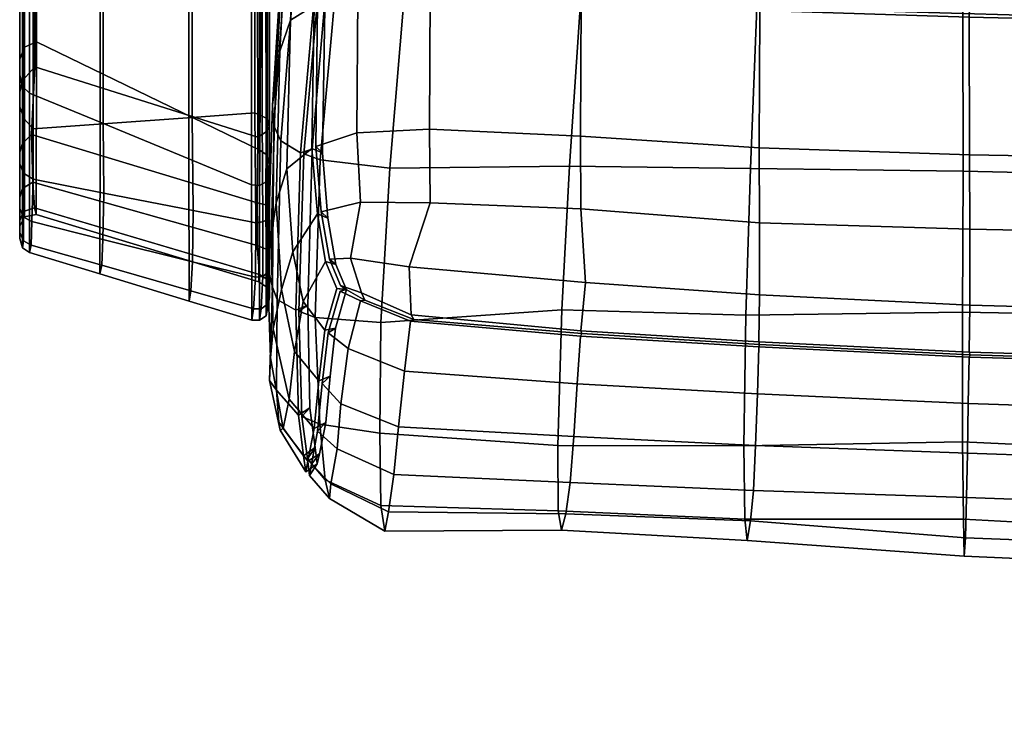
# Model space of a CAD drawing. Units: inches. Extents: x -13.7 to 13.7, y -14.1 to 12.6.
# Drawn here: x -12.1 to -4.7, y -13.7 to -8.4 of the extents above; entities that cross this region are included whole.
import ezdxf

# ---------------------------------------------------------------- set-up
doc = ezdxf.new("R2010")
doc.units = ezdxf.units.IN
doc.header["$MEASUREMENT"] = 0
for name, color, linetype, true_color in [('AFUCH-3-ARPT', 4, 'Continuous', 0x00ffff), ('AFUCH-3-CTPL', 252, 'Continuous', 0x696969), ('AFUCH-3-CTPL-1', 252, 'Continuous', 0x696969), ('AFUCH-3-STFB', 5, 'Continuous', 0x0000ff)]:
    doc.layers.add(name, color=color, linetype=linetype, true_color=true_color)

msp = doc.modelspace()

# ---------------------------------------------------------------- meshes
at = {"layer": 'AFUCH-3-ARPT'}
mesh = msp.add_polyface(dxfattribs=at)
corners = [(-10.8018, -7.2931, 17.8753), (-11.4749, -7.1374, 18.0798), (-11.4616, -6.8928, 17.9899), (-10.7876, -6.9064, 17.7385), (-10.7895, -7.8835, 18.6443), (-11.4565, -7.6355, 18.6607), (-11.4718, -7.414, 18.2661), (-10.796, -7.6275, 18.1212), (-10.796, -7.6275, 18.1212), (-11.4718, -7.414, 18.2661), (-11.4633, -6.5712, 17.9763), (-10.7874, -6.5837, 17.7248), (-12.0459, -6.8492, 18.2287), (-12.0602, -6.8077, 18.2939), (-12.0602, -6.4959, 18.2818), (-12.0462, -6.5325, 18.2169), (-12.0596, -5.5594, 27.315), (-12.0596, -9.0424, 27.3149), (-12.0261, -9.1324, 27.3846), (-12.0266, -5.6225, 27.3846), (-12.0602, -7.3517, 18.938), (-12.0387, -7.4114, 18.7959), (-12.0385, -8.8906, 22.9867), (-12.0602, -8.8035, 22.9867), (-12.0602, -7.1594, 18.5754), (-12.0549, -7.2136, 18.4685), (-12.0602, -6.9581, 18.3898), (-12.0549, -6.9928, 18.3043), (-12.0602, -6.7543, 18.379), (-12.059, -6.4488, 18.3663), (-12.0602, -6.9106, 18.4973), (-12.0602, -7.0856, 18.7081), (-12.0602, -7.2676, 19.1163), (-12.0595, -8.6851, 22.9867), (-12.0602, -5.4804, 27.217), (-12.0602, -8.9298, 27.2161), (-12.0596, -9.0424, 27.3149), (-12.0596, -5.5594, 27.315), (-12.038, -6.711, 18.4465), (-12.0277, -6.4111, 18.4239), (-12.0338, -6.8697, 18.5813), (-12.0271, -7.0248, 18.8097), (-12.0241, -7.2042, 19.2556), (-12.0236, -8.5942, 22.9867), (-12.0366, -8.8423, 27.1377), (-12.0344, -5.419, 27.1422), (-12.0266, -5.6225, 27.3846), (-12.0261, -9.1324, 27.3846), (-11.96, -9.208, 27.4095), (-11.9616, -5.6758, 27.4104), (-12.0387, -7.4114, 18.7959), (-11.9842, -7.4399, 18.6736), (-11.9853, -8.9418, 22.9867), (-12.0385, -8.8906, 22.9867), (-12.0549, -7.2136, 18.4685), (-12.0057, -7.2436, 18.3815), (-12.0549, -6.9928, 18.3043), (-12.0068, -7.0138, 18.2423), (-12.0459, -6.8492, 18.2287), (-11.9941, -6.8819, 18.19), (-12.0462, -6.5325, 18.2169), (-11.9976, -6.5614, 18.1755), (-11.9537, -6.6787, 18.4736), (-11.9542, -6.3827, 18.4494), (-12.0277, -6.4111, 18.4239), (-12.038, -6.711, 18.4465), (-11.9434, -6.8703, 18.6485), (-11.9537, -6.6787, 18.4736), (-12.038, -6.711, 18.4465), (-12.0338, -6.8697, 18.5813), (-11.9374, -7.0123, 18.9145), (-12.0271, -7.0248, 18.8097), (-11.9315, -7.1993, 19.4105), (-12.0241, -7.2042, 19.2556), (-12.0236, -8.5942, 22.9867), (-11.9335, -8.554, 22.9867), (-11.9507, -5.3496, 27.1087), (-11.9477, -8.7433, 27.1036), (-12.0366, -8.8423, 27.1377), (-12.0344, -5.419, 27.1422), (-12.0068, -7.0138, 18.2423), (-12.0057, -7.2436, 18.3815), (-11.9842, -7.4399, 18.6736), (-12.0057, -7.2436, 18.3815), (-11.4331, -5.6413, 27.4156), (-11.432, -9.1702, 27.4151)]
mesh.append_faces([[corners[k] for k in face] for face in [(0, 1, 2, 3), (4, 5, 6, 7), (8, 9, 1, 0), (3, 2, 10, 11), (12, 13, 14, 15), (16, 17, 18, 19), (20, 21, 22, 23), (21, 20, 24, 25), (25, 24, 26, 27), (27, 26, 13, 12), (28, 29, 14, 13), (30, 28, 13, 26), (31, 30, 26, 24), (32, 31, 24, 20), (32, 20, 23, 33), (34, 35, 36, 37), (29, 28, 38, 39), (38, 28, 30, 40), (40, 30, 31, 41), (41, 31, 32, 42), (42, 32, 33, 43), (44, 35, 34, 45), (46, 47, 48, 49), (50, 51, 52, 53), (51, 50, 54, 55), (55, 54, 56, 57), (57, 56, 58, 59), (59, 58, 60, 61), (62, 63, 64, 65), (66, 67, 68, 69), (70, 66, 69, 71), (72, 70, 71, 73), (72, 73, 74, 75), (76, 77, 78, 79), (2, 59, 61, 10), (1, 80, 59, 2), (9, 81, 80, 1), (5, 82, 83, 6), (84, 49, 48, 85)]])
mesh = msp.add_polyface(dxfattribs=at)
corners = [(-11.432, -9.1702, 27.4151), (-10.7645, -9.1224, 27.4219), (-10.7648, -5.5978, 27.4223), (-11.4331, -5.6413, 27.4156), (-10.2789, -5.6933, 27.126), (-10.2728, -9.271, 27.1039), (-11.9477, -8.7433, 27.1036), (-11.9507, -5.3496, 27.1087), (-10.2457, -7.7252, 18.3848), (-11.9315, -7.1993, 19.4105), (-11.9335, -8.554, 22.9867), (-10.2565, -9.3688, 22.9867), (-11.9374, -7.0123, 18.9145), (-10.2497, -7.354, 18.0009), (-11.9434, -6.8703, 18.6485), (-10.2457, -7.0536, 17.8844), (-11.9537, -6.6787, 18.4736), (-10.2405, -6.8315, 17.838), (-11.9542, -6.3827, 18.4494), (-11.9537, -6.6787, 18.4736), (-10.2405, -6.8315, 17.838), (-10.2431, -6.5306, 17.8214), (-10.1953, -6.542, 17.7765), (-10.2431, -6.5306, 17.8214), (-10.2405, -6.8315, 17.838), (-10.1948, -6.8471, 17.7918), (-10.1968, -7.1185, 17.8607), (-10.1995, -7.4307, 18.0087), (-10.2002, -7.7817, 18.4341), (-10.21, -9.2321, 27.1412), (-10.2728, -9.271, 27.1039), (-10.2789, -5.6933, 27.126), (-10.2177, -5.6667, 27.1518), (-10.3093, -6.2399, 17.5352), (-10.2558, -6.2369, 17.5364), (-10.2578, -6.5868, 17.5493), (-10.3111, -6.5924, 17.5492), (-10.2592, -6.9126, 17.5617), (-10.3127, -6.9157, 17.5624), (-10.2647, -7.3858, 17.7117), (-10.3285, -7.4034, 17.7302), (-10.2584, -7.7639, 17.9946), (-10.3203, -7.778, 18.0191), (-10.3203, -7.778, 18.0191), (-10.2584, -7.7639, 17.9946), (-10.2592, -8.0572, 18.5996), (-10.3197, -8.0576, 18.6328), (-10.2946, -9.0887, 27.4267), (-10.2395, -9.1123, 27.4137), (-10.2393, -5.5831, 27.4153), (-10.2943, -5.5671, 27.427), (-10.1849, -6.8677, 17.7193), (-10.2117, -6.9039, 17.591), (-10.2115, -6.5798, 17.5785), (-10.1849, -6.5559, 17.7046), (-10.1849, -7.2006, 17.8136), (-10.2083, -7.3471, 17.7266), (-10.1849, -7.5327, 18.0023), (-10.2051, -7.7165, 17.9896), (-10.1849, -7.8655, 18.4846), (-10.2073, -8.0206, 18.5702), (-10.1975, -5.5972, 27.3741), (-10.198, -9.1326, 27.3721), (-10.1849, -9.195, 27.2216), (-10.1849, -5.6409, 27.2252), (-10.2395, -9.1123, 27.4137), (-10.198, -9.1326, 27.3721), (-10.1975, -5.5972, 27.3741), (-10.2393, -5.5831, 27.4153), (-10.2584, -7.7639, 17.9946), (-10.2051, -7.7165, 17.9896), (-10.2073, -8.0206, 18.5702), (-10.2592, -8.0572, 18.5996), (-10.2647, -7.3858, 17.7117), (-10.2083, -7.3471, 17.7266), (-10.2051, -7.7165, 17.9896), (-10.2584, -7.7639, 17.9946), (-10.2592, -6.9126, 17.5617), (-10.2117, -6.9039, 17.591), (-10.2578, -6.5868, 17.5493), (-10.2115, -6.5798, 17.5785), (-10.1953, -6.542, 17.7765), (-10.1948, -6.8471, 17.7918), (-10.1968, -7.1185, 17.8607), (-10.1995, -7.4307, 18.0087), (-10.2002, -7.7817, 18.4341), (-10.1849, -7.8655, 18.4846), (-10.1849, -9.195, 27.2216), (-10.21, -9.2321, 27.1412), (-10.2177, -5.6667, 27.1518), (-10.1849, -5.6409, 27.2252), (-10.7895, -7.8835, 18.6443), (-10.796, -7.6275, 18.1212), (-10.796, -7.6275, 18.1212), (-10.8018, -7.2931, 17.8753), (-10.7876, -6.9064, 17.7385), (-10.7874, -6.5837, 17.7248), (-10.7868, -6.232, 17.7108)]
mesh.append_faces([[corners[k] for k in face] for face in [(0, 1, 2, 3), (4, 5, 6, 7), (8, 9, 10, 11), (12, 9, 8, 13), (14, 12, 13, 15), (16, 14, 15, 17), (18, 19, 20, 21), (22, 23, 24, 25), (25, 24, 15, 26), (26, 15, 13, 27), (27, 13, 8, 28), (29, 30, 31, 32), (33, 34, 35, 36), (36, 35, 37, 38), (38, 37, 39, 40), (40, 39, 41, 42), (43, 44, 45, 46), (47, 48, 49, 50), (51, 52, 53, 54), (55, 56, 52, 51), (57, 58, 56, 55), (59, 60, 58, 57), (61, 62, 63, 64), (65, 66, 67, 68), (69, 70, 71, 72), (73, 74, 75, 76), (77, 78, 74, 73), (79, 80, 78, 77), (54, 81, 82, 51), (51, 82, 83, 55), (55, 83, 84, 57), (57, 84, 85, 86), (87, 88, 89, 90), (1, 47, 50, 2), (43, 46, 91, 92), (40, 42, 93, 94), (38, 40, 94, 95), (38, 95, 96, 36), (97, 33, 36, 96)]])
mesh = msp.add_polyface(dxfattribs=at)
corners = [(-11.4565, -7.6355, 18.6607), (-10.7895, -7.8835, 18.6443), (-10.7888, -9.4342, 22.9867), (-11.4569, -9.1585, 22.9867), (-11.4283, -9.692, 27.2859), (-10.7577, -9.8229, 27.2321), (-10.7645, -9.1224, 27.4219), (-11.432, -9.1702, 27.4151), (-10.2728, -9.271, 27.1039), (-10.2755, -9.7655, 26.9136), (-11.9706, -9.2511, 27.0883), (-11.9477, -8.7433, 27.1036), (-11.9623, -9.6088, 26.952), (-10.2769, -10.0856, 26.6196), (-12.0261, -9.1324, 27.3846), (-12.0596, -9.0424, 27.3149), (-12.0602, -9.472, 27.257), (-12.0304, -9.5418, 27.3148), (-12.0602, -9.8071, 27.0492), (-12.0304, -9.8715, 27.0834), (-12.0602, -9.3844, 27.1784), (-12.0602, -9.7215, 26.9998), (-12.0602, -8.9298, 27.2161), (-12.0596, -9.0424, 27.3149), (-12.0316, -9.8304, 26.703), (-12.0602, -9.8974, 26.7293), (-12.0389, -9.656, 26.9616), (-12.0394, -9.3183, 27.1197), (-12.0366, -8.8423, 27.1377), (-11.96, -9.208, 27.4095), (-12.0261, -9.1324, 27.3846), (-12.0304, -9.5418, 27.3148), (-11.9585, -9.5873, 27.3262), (-11.9585, -9.5873, 27.3262), (-12.0304, -9.5418, 27.3148), (-12.0304, -9.8715, 27.0834), (-11.9678, -9.9051, 27.0907), (-11.9484, -9.8024, 26.6928), (-11.9355, -9.8512, 26.4112), (-12.0233, -9.8697, 26.4106), (-12.0316, -9.8304, 26.703), (-11.9623, -9.6088, 26.952), (-11.9484, -9.8024, 26.6928), (-12.0316, -9.8304, 26.703), (-12.0389, -9.656, 26.9616), (-11.9706, -9.2511, 27.0883), (-11.9623, -9.6088, 26.952), (-12.0389, -9.656, 26.9616), (-12.0394, -9.3183, 27.1197), (-12.0366, -8.8423, 27.1377), (-10.2002, -7.7817, 18.4341), (-10.2457, -7.7252, 18.3848), (-10.2565, -9.3688, 22.9867), (-10.2023, -9.4065, 22.9867), (-10.2106, -9.7805, 26.9442), (-10.2755, -9.7655, 26.9136), (-10.2728, -9.271, 27.1039), (-10.21, -9.2321, 27.1412), (-10.3197, -8.0576, 18.6328), (-10.2592, -8.0572, 18.5996), (-10.2592, -9.635, 22.9867), (-10.3183, -9.629, 22.9867), (-10.2856, -9.9132, 27.1906), (-10.233, -9.9079, 27.1801), (-10.2395, -9.1123, 27.4137), (-10.2946, -9.0887, 27.4267), (-10.2073, -8.0206, 18.5702), (-10.1849, -7.8655, 18.4846), (-10.1849, -9.4767, 22.9867), (-10.2087, -9.6061, 22.9867), (-10.1849, -9.195, 27.2216), (-10.198, -9.1326, 27.3721), (-10.1957, -9.8875, 27.1422), (-10.1849, -9.818, 27.0135), (-10.233, -9.9079, 27.1801), (-10.1957, -9.8875, 27.1422), (-10.198, -9.1326, 27.3721), (-10.2395, -9.1123, 27.4137), (-10.2592, -8.0572, 18.5996), (-10.2073, -8.0206, 18.5702), (-10.2087, -9.6061, 22.9867), (-10.2592, -9.635, 22.9867), (-10.1849, -7.8655, 18.4846), (-10.2002, -7.7817, 18.4341), (-10.2023, -9.4065, 22.9867), (-10.1849, -9.4767, 22.9867), (-10.2106, -9.7805, 26.9442), (-10.21, -9.2321, 27.1412), (-10.1849, -9.195, 27.2216), (-11.9861, -10.1365, 26.4177), (-11.9853, -8.9418, 22.9867), (-11.4572, -10.2978, 26.2226), (-11.4283, -9.692, 27.2859), (-11.4359, -10.0407, 27.0079), (-11.9585, -9.5873, 27.3262), (-11.9335, -8.554, 22.9867), (-11.9355, -9.8512, 26.4112), (-10.263, -10.3584, 25.7577), (-12.0602, -8.8035, 22.9867), (-12.0385, -8.8906, 22.9867), (-12.0384, -10.1016, 26.4174), (-12.0602, -10.0331, 26.4156), (-12.0595, -8.6851, 22.9867), (-12.0588, -9.9398, 26.4127), (-12.0236, -8.5942, 22.9867), (-12.0588, -9.9398, 26.4127), (-12.0233, -9.8697, 26.4106), (-12.0385, -8.8906, 22.9867), (-12.0384, -10.1016, 26.4174), (-11.9335, -8.554, 22.9867), (-12.0236, -8.5942, 22.9867), (-12.0233, -9.8697, 26.4106), (-11.9355, -9.8512, 26.4112), (-11.9842, -7.4399, 18.6736)]
mesh.append_faces([[corners[k] for k in face] for face in [(0, 1, 2, 3), (4, 5, 6, 7), (8, 9, 10, 11), (12, 10, 9, 13), (14, 15, 16, 17), (17, 16, 18, 19), (20, 21, 18, 16), (22, 20, 16, 23), (24, 25, 21, 26), (26, 21, 20, 27), (27, 20, 22, 28), (29, 30, 31, 32), (33, 34, 35, 36), (37, 38, 39, 40), (41, 42, 43, 44), (45, 46, 47, 48), (11, 45, 48, 49), (50, 51, 52, 53), (54, 55, 56, 57), (58, 59, 60, 61), (62, 63, 64, 65), (66, 67, 68, 69), (70, 71, 72, 73), (74, 75, 76, 77), (78, 79, 80, 81), (82, 83, 84, 85), (73, 86, 87, 88), (89, 90, 3, 91), (92, 33, 36, 93), (7, 29, 94, 4), (5, 62, 65, 6), (58, 61, 2, 1), (52, 95, 96, 97), (98, 99, 100, 101), (102, 98, 101, 103), (104, 102, 105, 106), (107, 90, 89, 108), (109, 110, 111, 112), (3, 90, 113, 0)]])
mesh = msp.add_polyface(dxfattribs=at)
corners = [(-11.4359, -10.0407, 27.0079), (-10.7627, -10.2077, 26.8992), (-10.7577, -9.8229, 27.2321), (-11.4283, -9.692, 27.2859), (-11.4441, -10.2335, 26.6711), (-10.7752, -10.4252, 26.507), (-11.4572, -10.2978, 26.2226), (-10.7883, -10.5017, 25.9759), (-10.263, -10.3584, 25.7577), (-11.9355, -9.8512, 26.4112), (-11.9484, -9.8024, 26.6928), (-10.2594, -10.303, 26.2116), (-11.9484, -9.8024, 26.6928), (-11.9623, -9.6088, 26.952), (-10.2769, -10.0856, 26.6196), (-10.2594, -10.303, 26.2116), (-12.0304, -9.8715, 27.0834), (-12.0602, -9.8071, 27.0492), (-12.0602, -9.9864, 26.7641), (-12.0308, -10.0502, 26.7886), (-12.0602, -10.0331, 26.4156), (-12.0384, -10.1016, 26.4174), (-12.0602, -9.8974, 26.7293), (-12.0588, -9.9398, 26.4127), (-12.0602, -9.7215, 26.9998), (-12.0233, -9.8697, 26.4106), (-12.0588, -9.9398, 26.4127), (-12.0316, -9.8304, 26.703), (-11.9678, -9.9051, 27.0907), (-12.0304, -9.8715, 27.0834), (-12.0308, -10.0502, 26.7886), (-11.973, -10.0814, 26.8007), (-12.0384, -10.1016, 26.4174), (-11.9861, -10.1365, 26.4177), (-10.2036, -10.3981, 25.7652), (-10.2032, -10.3366, 26.2403), (-10.2769, -10.0856, 26.6196), (-10.2082, -10.1111, 26.6423), (-10.2755, -9.7655, 26.9136), (-10.2106, -9.7805, 26.9442), (-10.3174, -10.6452, 25.8023), (-10.2592, -10.6462, 25.7983), (-10.2466, -10.5612, 26.3803), (-10.3045, -10.5608, 26.3917), (-10.233, -10.3179, 26.8147), (-10.2884, -10.3222, 26.8202), (-10.233, -9.9079, 27.1801), (-10.2856, -9.9132, 27.1906), (-10.1849, -10.404, 26.2821), (-10.2018, -10.5277, 26.3575), (-10.2096, -10.6134, 25.7927), (-10.1849, -10.4746, 25.7749), (-10.1849, -10.1723, 26.6931), (-10.1955, -10.2845, 26.7863), (-10.1849, -9.818, 27.0135), (-10.1957, -9.8875, 27.1422), (-10.233, -10.3179, 26.8147), (-10.1955, -10.2845, 26.7863), (-10.1957, -9.8875, 27.1422), (-10.233, -9.9079, 27.1801), (-10.2466, -10.5612, 26.3803), (-10.2018, -10.5277, 26.3575), (-10.2592, -10.6462, 25.7983), (-10.2096, -10.6134, 25.7927), (-10.1849, -10.4746, 25.7749), (-10.2036, -10.3981, 25.7652), (-10.2032, -10.3366, 26.2403), (-10.2082, -10.1111, 26.6423), (-10.2106, -9.7805, 26.9442), (-11.4569, -9.1585, 22.9867), (-10.7888, -9.4342, 22.9867), (-10.7883, -10.5017, 25.9759), (-11.4572, -10.2978, 26.2226), (-10.2023, -9.4065, 22.9867), (-10.2565, -9.3688, 22.9867), (-10.263, -10.3584, 25.7577), (-10.2036, -10.3981, 25.7652), (-10.3183, -9.629, 22.9867), (-10.2592, -9.635, 22.9867), (-10.2592, -10.6462, 25.7983), (-10.3174, -10.6452, 25.8023), (-10.2087, -9.6061, 22.9867), (-10.1849, -9.4767, 22.9867), (-10.2592, -9.635, 22.9867), (-10.2087, -9.6061, 22.9867), (-10.2096, -10.6134, 25.7927), (-10.2592, -10.6462, 25.7983), (-10.1849, -9.4767, 22.9867), (-10.2023, -9.4065, 22.9867)]
mesh.append_faces([[corners[k] for k in face] for face in [(0, 1, 2, 3), (4, 5, 1, 0), (5, 4, 6, 7), (8, 9, 10, 11), (12, 13, 14, 15), (16, 17, 18, 19), (19, 18, 20, 21), (22, 23, 20, 18), (24, 22, 18, 17), (25, 26, 22, 27), (28, 29, 30, 31), (31, 30, 32, 33), (34, 8, 11, 35), (35, 11, 36, 37), (37, 36, 38, 39), (40, 41, 42, 43), (43, 42, 44, 45), (45, 44, 46, 47), (48, 49, 50, 51), (52, 53, 49, 48), (54, 55, 53, 52), (56, 57, 58, 59), (60, 61, 57, 56), (62, 63, 61, 60), (64, 65, 66, 48), (48, 66, 67, 52), (52, 67, 68, 54), (4, 31, 33, 6), (0, 28, 31, 4), (1, 45, 47, 2), (5, 43, 45, 1), (40, 43, 5, 7), (69, 70, 71, 72), (73, 74, 75, 76), (77, 78, 79, 80), (81, 82, 51, 50), (83, 84, 85, 86), (87, 88, 65, 64), (70, 77, 80, 71)]])
at = {"layer": 'AFUCH-3-CTPL'}
mesh = msp.add_polyface(dxfattribs=at)
corners = [(-0.9397, -13.109, 0.4308), (-0.9373, -13.554, 0.7534), (-0.9417, -12.8342, 0.3876), (-0.9382, -13.3571, 0.5568), (-0.9384, -13.7244, 1.2758), (-0.9375, -13.6806, 1.0011), (-0.9398, -13.6812, 1.5507), (-0.9447, -13.3586, 1.9956), (-0.9519, -12.5613, 2.1228), (-0.9422, -13.5551, 1.7987), (-0.9474, -13.1109, 2.1222), (-0.95, -12.8362, 2.166), (-0.9544, -12.1164, 1.8002), (-0.9533, -11.946, 1.2777), (-0.9536, -12.3133, 1.9967), (-0.9543, -11.9898, 1.5525), (-0.9518, -11.9892, 1.0029), (-0.9469, -12.3118, 0.5579), (-0.9496, -12.1152, 0.7549), (-0.9444, -12.5595, 0.4314), (-0.9518, -11.9892, 1.0029), (-0.7552, -11.9851, 1.003), (-0.753, -12.1115, 0.7543), (-0.9496, -12.1152, 0.7549), (-0.7504, -12.3085, 0.5568), (-0.9469, -12.3118, 0.5579), (-0.7478, -12.557, 0.4298), (-0.9444, -12.5595, 0.4314), (-0.7452, -12.8325, 0.3859), (-0.9417, -12.8342, 0.3876), (-0.7431, -13.1081, 0.4292), (-0.9397, -13.109, 0.4308), (-0.9384, -13.7244, 1.2758), (-0.7417, -13.7253, 1.2767), (-0.7433, -13.6819, 1.5523), (-0.9398, -13.6812, 1.5507), (-0.7456, -13.5556, 1.8011), (-0.9422, -13.5551, 1.7987), (-0.7481, -13.3585, 1.9986), (-0.9447, -13.3586, 1.9956), (-0.7508, -13.1101, 2.1255), (-0.9474, -13.1109, 2.1222), (-0.7533, -12.8345, 2.1694), (-0.95, -12.8362, 2.166), (-0.7555, -12.5589, 2.1261), (-0.9519, -12.5613, 2.1228), (-0.757, -12.3102, 1.9997), (-0.9536, -12.3133, 1.9967), (-0.7578, -12.1127, 1.8026), (-0.9544, -12.1164, 1.8002), (-0.7577, -11.9857, 1.5542), (-0.9543, -11.9898, 1.5525), (-0.7568, -11.9418, 1.2786), (-0.9533, -11.946, 1.2777), (-11.7089, -3.3436, 0.4337), (-11.7097, -3.0957, 0.5601), (-11.709, -4.1411, 0.56), (-11.7086, -3.6184, 0.3902), (-11.7101, -4.4641, 1.0046), (-11.713, -4.3378, 1.8021), (-11.711, -4.5077, 1.2794), (-11.7094, -4.3378, 0.7568), (-11.7086, -3.8932, 0.4337)]
mesh.append_faces([[corners[k] for k in face] for face in [(0, 1, 2, 2), (3, 1, 0, 0), (4, 1, 5, 5), (6, 1, 4, 4), (7, 8, 6, 6), (7, 6, 9, 9), (10, 8, 7, 7), (11, 8, 10, 10), (12, 13, 8, 8), (12, 8, 14, 14), (15, 13, 12, 12), (16, 17, 13, 13), (18, 17, 16, 16), (2, 17, 19, 19), (6, 2, 1, 1), (6, 17, 2, 2), (6, 8, 13, 17), (20, 21, 22, 23), (23, 22, 24, 25), (25, 24, 26, 27), (27, 26, 28, 29), (29, 28, 30, 31), (32, 33, 34, 35), (35, 34, 36, 37), (37, 36, 38, 39), (39, 38, 40, 41), (41, 40, 42, 43), (43, 42, 44, 45), (45, 44, 46, 47), (47, 46, 48, 49), (49, 48, 50, 51), (51, 50, 52, 53), (53, 52, 21, 20), (54, 55, 56, 56), (54, 56, 57, 57), (58, 59, 60, 60), (61, 56, 58, 58), (57, 56, 62, 62)]])
at = {"layer": 'AFUCH-3-CTPL-1'}
mesh = msp.add_polyface(dxfattribs=at)
corners = [(-0.9824, -11.8322, 1.6039), (-0.9606, -11.9154, 1.9467), (-0.9605, -11.7534, 1.6296), (-0.9813, -11.7802, 1.2778), (-0.9773, -11.8341, 1.2778), (-0.9783, -11.8835, 1.5872), (-0.9594, -11.6973, 1.278), (-0.9794, -11.8314, 0.9517), (-0.9755, -11.8827, 0.9683), (-0.9573, -11.7526, 0.9263), (-0.9768, -11.981, 0.6573), (-0.9545, -11.9138, 0.6089), (-0.9599, -11.9437, 1.5675), (-0.959, -11.8975, 1.2778), (-11.6812, -3.2923, 0.2756), (-11.6819, -2.998, 0.4255), (-11.6857, -3.0298, 0.4693), (-11.685, -3.309, 0.3271), (-11.6879, -3.2922, 2.2833), (-11.6911, -3.0298, 2.0896), (-11.6876, -2.9979, 2.1334), (-11.6868, -4.2387, 2.1333), (-11.691, -3.9278, 2.2318), (-11.6875, -3.9445, 2.2833), (-11.6858, -4.4722, 1.8999), (-11.6903, -4.2069, 2.0896), (-11.6848, -4.6221, 1.6057), (-11.6884, -4.5707, 1.589), (-11.6894, -4.4285, 1.8681), (-11.6836, -4.6737, 1.2796), (-11.6873, -4.6197, 1.2795), (-11.6826, -4.6221, 0.9534), (-11.6863, -4.5707, 0.9701), (-11.6817, -4.4722, 0.6592), (-11.6855, -4.4285, 0.691), (-11.6811, -4.2388, 0.4257), (-11.6849, -4.207, 0.4694), (-11.6808, -3.9446, 0.2758), (-11.6846, -3.9279, 0.3272), (-11.6808, -3.6184, 0.224), (-11.6846, -3.6185, 0.2781), (-11.7042, -3.2668, 0.197)]
mesh.append_faces([[corners[k] for k in face] for face in [(0, 1, 2, 2), (3, 4, 5, 5), (3, 5, 0, 0), (3, 0, 2, 2), (3, 2, 6, 6), (7, 8, 4, 4), (7, 4, 3, 3), (7, 3, 6, 6), (7, 6, 9, 9), (10, 8, 7, 7), (10, 7, 9, 9), (10, 9, 11, 11), (4, 12, 5, 5), (8, 13, 4, 4), (14, 15, 16, 16), (14, 16, 17, 17), (18, 19, 20, 20), (21, 22, 23, 23), (24, 25, 21, 21), (26, 27, 28, 28), (26, 28, 24, 24), (29, 30, 27, 27), (29, 27, 26, 26), (31, 32, 30, 30), (31, 30, 29, 29), (33, 34, 32, 32), (33, 32, 31, 31), (35, 36, 34, 34), (35, 34, 33, 33), (37, 38, 36, 36), (37, 36, 35, 35), (39, 40, 38, 38), (39, 38, 37, 37), (41, 14, 39, 39), (40, 39, 14, 14), (40, 14, 17, 17)]])
at = {"layer": 'AFUCH-3-STFB'}
mesh = msp.add_polyface(dxfattribs=at)
corners = [(-7.559, -1.5494, 20.7582), (-8.8256, -1.4984, 20.6033), (-8.8749, -2.9477, 20.6781), (-7.6095, -3.0033, 20.8237), (-8.8592, -4.0227, 17.1667), (-7.7301, -4.0384, 17.142), (-7.7745, -5.1992, 17.128), (-8.9086, -5.179, 17.1441), (-8.9317, -4.3357, 20.7144), (-7.6669, -4.3975, 20.8877), (-7.7145, -5.7144, 20.9083), (-8.9954, -5.6428, 20.7216), (-9.0748, -6.9461, 20.6626), (-7.7719, -7.0264, 20.8402), (-7.8438, -8.2431, 16.6447), (-7.8489, -9.2635, 16.143), (-8.9812, -9.212, 16.2292), (-8.9784, -8.1902, 16.745), (-8.9592, -7.2744, 16.9146), (-7.8248, -7.3151, 16.8589), (-7.8468, -8.2191, 20.6629), (-9.1642, -8.1281, 20.521), (-9.2807, -9.5051, 20.275), (-7.9307, -9.4885, 20.3489), (-6.4652, -7.3635, 16.815), (-6.5021, -8.3198, 16.578), (-6.5054, -9.3518, 16.0847), (-4.9288, -8.3698, 16.5704), (-4.9264, -9.405, 16.0212), (-4.8925, -7.3852, 16.8457), (-6.3308, -2.8056, 17.1016), (-6.3904, -4.0546, 17.1164), (-7.6768, -2.788, 17.1147), (-6.4322, -5.2249, 17.1084), (-4.8238, -4.0364, 17.2568), (-4.8605, -5.2233, 17.2125), (-6.2677, -1.6125, 20.7174), (-6.3283, -3.057, 20.8245), (-4.9541, -5.8126, 20.8462), (-6.4287, -5.7772, 20.9418), (-6.4722, -7.0954, 20.8571), (-4.9754, -7.1363, 20.7877), (-6.3855, -4.4528, 20.9157), (-4.9777, -8.3421, 20.5902), (-6.5228, -8.2974, 20.6442), (-6.5717, -9.5062, 20.3211), (-4.974, -9.5253, 20.2853), (-6.4336, -6.3565, 17.0093), (-4.8675, -6.3386, 17.056), (-7.8083, -6.354, 17.0329), (-8.9451, -6.3313, 17.0553), (-4.9161, -4.4842, 20.7985), (-8.8007, -2.7715, 17.1467), (-9.4345, -5.189, 17.2508), (-9.3795, -4.0264, 17.2644), (-9.4927, -7.2881, 17.0071), (-9.4762, -6.3465, 17.1634), (-9.3163, -2.7694, 17.2423), (-9.3586, -2.9263, 20.5153), (-9.3119, -1.4846, 20.4497), (-9.4116, -4.3107, 20.5465), (-9.4909, -5.607, 20.5439)]
mesh.append_faces([[corners[k] for k in face] for face in [(0, 1, 2, 3), (4, 5, 6, 7), (3, 2, 8, 9), (10, 11, 12, 13), (14, 15, 16, 17), (17, 18, 19, 14), (20, 21, 22, 23), (19, 24, 25, 14), (25, 26, 15, 14), (27, 28, 26, 25), (24, 29, 27, 25), (30, 31, 5, 32), (5, 31, 33, 6), (31, 34, 35, 33), (36, 0, 3, 37), (38, 39, 40, 41), (39, 10, 13, 40), (37, 3, 9, 42), (43, 44, 45, 46), (44, 20, 23, 45), (47, 48, 29, 24), (49, 47, 24, 19), (18, 50, 49, 19), (13, 12, 21, 20), (40, 13, 20, 44), (41, 40, 44, 43), (9, 8, 11, 10), (42, 9, 10, 39), (51, 42, 39, 38), (52, 32, 5, 4), (50, 7, 6, 49), (33, 47, 49, 6), (35, 48, 47, 33), (7, 53, 54, 4), (18, 55, 56, 50), (4, 54, 57, 52), (50, 56, 53, 7), (58, 2, 1, 59), (60, 8, 2, 58), (11, 8, 60, 61)]])
mesh = msp.add_polyface(dxfattribs=at)
corners = [(0, -1.7022, 20.5657), (-1.5858, -1.6989, 20.5614), (-1.607, -3.1232, 20.6606), (0, -3.1257, 20.665), (-3.1712, -1.6894, 20.549), (-4.796, -1.6629, 20.6023), (-4.8635, -3.0934, 20.7046), (-3.2137, -3.1159, 20.648), (-1.6198, -5.2517, 17.3447), (-1.613, -4.0857, 17.414), (0, -4.0911, 17.3914), (0, -5.2513, 17.3264), (-3.2377, -4.0563, 17.3847), (-4.8238, -4.0364, 17.2568), (-4.7747, -2.7921, 17.2673), (-3.2109, -2.815, 17.3784), (-4.8605, -5.2233, 17.2125), (-3.2464, -5.2358, 17.3145), (-1.6219, -4.5205, 20.7539), (0, -4.524, 20.7575), (0, -5.8755, 20.8146), (-1.6303, -5.869, 20.8118), (-1.6295, -7.2136, 20.7714), (0, -7.2231, 20.7742), (-3.2603, -5.8504, 20.8039), (-4.9541, -5.8126, 20.8462), (-4.9754, -7.1363, 20.7877), (-3.2587, -7.1863, 20.7636), (-4.9161, -4.4842, 20.7985), (-3.2434, -4.5106, 20.7435), (0, -9.4761, 15.9521), (-1.5928, -9.4654, 15.9612), (-1.5947, -8.4392, 16.5329), (0, -8.449, 16.5276), (-1.6042, -7.4578, 16.8889), (0, -7.4734, 16.8903), (-3.1892, -8.4111, 16.5478), (-4.9288, -8.3698, 16.5704), (-4.8925, -7.3852, 16.8457), (-3.2336, -7.4142, 16.8684), (-3.1855, -9.4348, 15.9872), (-4.9264, -9.405, 16.0212), (0, -8.4167, 20.6049), (-1.6182, -8.4102, 20.5997), (-1.6067, -9.5794, 20.3049), (0, -9.5838, 20.308), (-3.2362, -8.3918, 20.5849), (-4.9777, -8.3421, 20.5902), (-4.974, -9.5253, 20.2853), (-3.2132, -9.5668, 20.2959), (-6.2677, -1.6125, 20.7174), (-6.3283, -3.057, 20.8245), (-6.3855, -4.4528, 20.9157), (-1.6165, -6.3788, 17.1686), (0, -6.3837, 17.1621), (-4.8675, -6.3386, 17.056), (-3.245, -6.3516, 17.1276), (-1.6019, -2.8485, 17.3478), (-1.5853, -1.5712, 17.3415), (0, -1.5786, 17.3016), (0, -2.8572, 17.3396), (-3.174, -1.5377, 17.3722), (-6.3308, -2.8056, 17.1016), (-6.3904, -4.0546, 17.1164)]
mesh.append_faces([[corners[k] for k in face] for face in [(0, 1, 2, 3), (4, 5, 6, 7), (8, 9, 10, 11), (12, 13, 14, 15), (16, 13, 12, 17), (3, 2, 18, 19), (20, 21, 22, 23), (24, 25, 26, 27), (7, 6, 28, 29), (30, 31, 32, 33), (33, 32, 34, 35), (36, 37, 38, 39), (36, 40, 41, 37), (42, 43, 44, 45), (46, 47, 48, 49), (5, 50, 51, 6), (6, 51, 52, 28), (35, 34, 53, 54), (38, 55, 56, 39), (27, 26, 47, 46), (23, 22, 43, 42), (29, 28, 25, 24), (19, 18, 21, 20), (2, 7, 29, 18), (1, 4, 7, 2), (17, 12, 9, 8), (34, 39, 56, 53), (32, 36, 39, 34), (32, 31, 40, 36), (43, 46, 49, 44), (22, 27, 46, 43), (21, 24, 27, 22), (18, 29, 24, 21), (57, 58, 59, 60), (15, 61, 58, 57), (9, 57, 60, 10), (12, 15, 57, 9), (62, 14, 13, 63), (56, 55, 16, 17), (53, 56, 17, 8), (54, 53, 8, 11)]])
mesh = msp.add_polyface(dxfattribs=at)
corners = [(-10.026, -8.3926, 17.3907), (-10.0541, -9.508, 16.9173), (-10.133, -9.7654, 17.3648), (-10.1052, -8.625, 17.8122), (-10.0545, -7.833, 19.5238), (-10.0784, -7.7274, 19.0632), (-10.1615, -9.0299, 18.8025), (-10.152, -9.1859, 19.2689), (-9.9933, -6.7393, 19.7147), (-10.0306, -6.6644, 19.2525), (-10.0662, -7.6121, 18.56), (-10.1373, -8.83, 18.3034), (-10.0293, -6.5859, 18.7499), (-8.9784, -8.1902, 16.745), (-8.9812, -9.212, 16.2292), (-9.5293, -9.2386, 16.3429), (-9.5208, -8.2091, 16.844), (-9.4927, -7.2881, 17.0071), (-8.9592, -7.2744, 16.9146), (-10.0442, -7.4937, 18.0366), (-9.9715, -7.3876, 17.5391), (-10.0137, -6.5083, 18.2455), (-9.9441, -6.4236, 17.7138), (-9.9875, -7.9318, 19.8668), (-9.9146, -6.8122, 20.0351), (-10.0986, -9.2978, 19.6231), (-10.1712, -10.0179, 17.8429), (-9.7682, -8.2989, 17.1412), (-9.7848, -9.3876, 16.6517), (-9.8652, -9.3572, 16.5958), (-9.8493, -8.2827, 17.0858), (-9.8223, -8.2739, 17.0577), (-9.8369, -9.3416, 16.5688), (-9.7848, -9.3876, 16.6517), (-9.7682, -8.2989, 17.1412), (-9.7426, -6.8657, 20.3154), (-9.8289, -8.0089, 20.1602), (-9.7456, -7.9899, 20.1133), (-9.6628, -6.8562, 20.2681), (-9.6628, -6.8562, 20.2681), (-9.7456, -7.9899, 20.1133), (-9.8046, -8.0166, 20.1875), (-9.7173, -6.871, 20.3416), (-9.4762, -6.3465, 17.1634), (-9.4927, -7.2881, 17.0071), (-9.7838, -7.3291, 17.216), (-9.7609, -6.3825, 17.3918), (-9.7862, -6.3858, 17.4193), (-9.8095, -7.3339, 17.2436), (-9.8493, -8.2827, 17.0858), (-9.8652, -9.3572, 16.5958), (-9.5208, -8.2091, 16.844), (-9.5293, -9.2386, 16.3429), (-9.8369, -9.3416, 16.5688), (-9.8223, -8.2739, 17.0577), (-9.8289, -8.0089, 20.1602), (-9.7426, -6.8657, 20.3154), (-9.9505, -9.3883, 19.9325), (-9.7609, -6.3825, 17.3918), (-9.7838, -7.3291, 17.216), (-9.7273, -7.3431, 17.2947), (-9.704, -6.3934, 17.4684), (-9.704, -6.3934, 17.4684), (-9.7273, -7.3431, 17.2947), (-9.8095, -7.3339, 17.2436), (-9.7862, -6.3858, 17.4193), (-9.6226, -5.5852, 20.4175), (-9.5702, -5.5765, 20.3444), (-9.5702, -5.5765, 20.3444), (-9.6484, -5.5811, 20.3922), (-9.9268, -9.3965, 19.9611), (-9.8638, -9.3609, 19.8876), (-9.8638, -9.3609, 19.8876), (-9.9505, -9.3883, 19.9325), (-9.7173, -6.871, 20.3416), (-9.8046, -8.0166, 20.1875), (-9.6787, -8.0571, 20.321), (-9.588, -6.8986, 20.4724), (-9.4909, -5.607, 20.5439), (-9.6226, -5.5852, 20.4175), (-9.8032, -9.4423, 20.1048), (-9.9268, -9.3965, 19.9611), (-9.1642, -8.1281, 20.521), (-9.6787, -8.0571, 20.321), (-9.8032, -9.4423, 20.1048), (-9.2807, -9.5051, 20.275), (-9.0748, -6.9461, 20.6626), (-9.588, -6.8986, 20.4724), (-8.9954, -5.6428, 20.7216), (-9.4909, -5.607, 20.5439)]
mesh.append_faces([[corners[k] for k in face] for face in [(0, 1, 2, 3), (4, 5, 6, 7), (8, 9, 5, 4), (5, 10, 11, 6), (9, 12, 10, 5), (13, 14, 15, 16), (13, 16, 17, 18), (3, 19, 20, 0), (19, 21, 22, 20), (23, 24, 8, 4), (25, 23, 4, 7), (10, 12, 21, 19), (11, 10, 19, 3), (3, 2, 26, 11), (27, 28, 29, 30), (31, 32, 33, 34), (35, 36, 37, 38), (39, 40, 41, 42), (43, 44, 45, 46), (47, 48, 20, 22), (49, 50, 1, 0), (51, 52, 53, 54), (44, 51, 54, 45), (48, 49, 0, 20), (24, 23, 55, 56), (57, 55, 23, 25), (58, 59, 60, 61), (62, 63, 64, 65), (59, 31, 34, 60), (63, 27, 30, 64), (42, 66, 67, 39), (38, 68, 69, 35), (70, 41, 40, 71), (72, 37, 36, 73), (74, 75, 76, 77), (77, 78, 79, 74), (80, 76, 75, 81), (82, 83, 84, 85), (86, 87, 83, 82), (88, 89, 87, 86)]])
mesh = msp.add_polyface(dxfattribs=at)
corners = [(-10.1615, -9.0299, 18.8025), (-10.2001, -10.2369, 18.3338), (-10.1626, -10.3979, 18.8095), (-10.152, -9.1859, 19.2689), (-10.1844, -11.0979, 18.3919), (-10.1768, -10.9271, 17.93), (-10.1712, -10.0179, 17.8429), (-10.1564, -10.7115, 17.4695), (-10.1373, -8.83, 18.3034), (-10.0949, -10.4149, 16.9757), (-10.133, -9.7654, 17.3648), (-10.0541, -9.508, 16.9173), (-10.0091, -10.1325, 16.5581), (-10.1266, -10.4903, 19.1617), (-10.0986, -9.2978, 19.6231), (-10.1318, -11.1709, 18.6889), (-9.7646, -10.2055, 15.9625), (-9.8246, -9.8479, 16.2197), (-9.7452, -9.8805, 16.274), (-9.6868, -10.228, 16.0227), (-9.6868, -10.228, 16.0227), (-9.7452, -9.8805, 16.274), (-9.7964, -9.832, 16.1929), (-9.7344, -10.1883, 15.9382), (-9.9318, -10.5052, 16.209), (-9.8246, -9.8479, 16.2197), (-9.7646, -10.2055, 15.9625), (-9.9955, -10.88, 16.6207), (-9.7689, -10.7193, 16.0319), (-9.8138, -11.1004, 16.4284), (-9.986, -10.5714, 19.5108), (-9.9505, -9.3883, 19.9325), (-9.8652, -9.3572, 16.5958), (-9.6792, -10.4069, 15.8712), (-9.6513, -10.3852, 15.8484), (-9.6057, -10.4168, 15.9349), (-9.6057, -10.4168, 15.9349), (-9.6792, -10.4069, 15.8712), (-9.7689, -10.7193, 16.0319), (-9.6792, -10.4069, 15.8712), (-9.605, -10.4152, 15.9354), (-9.6877, -10.7062, 16.0793), (-9.6877, -10.7062, 16.0793), (-9.605, -10.4152, 15.9354), (-9.6538, -10.4286, 15.8523), (-9.7427, -10.7414, 16.0149), (-9.8638, -9.3609, 19.8876), (-9.8972, -10.5338, 19.4684), (-9.9628, -10.5784, 19.5431), (-9.9268, -9.3965, 19.9611), (-9.9505, -9.3883, 19.9325), (-9.986, -10.5714, 19.5108), (-9.8972, -10.5338, 19.4684), (-9.8638, -9.3609, 19.8876), (-9.6053, -10.4132, 15.9339), (-9.6057, -10.4168, 15.9349), (-9.6513, -10.3852, 15.8484), (-9.608, -10.4147, 15.9365), (-9.6057, -10.4168, 15.9349), (-9.6053, -10.4132, 15.9339), (-9.605, -10.4152, 15.9354), (-9.6792, -10.4069, 15.8712), (-9.605, -10.4152, 15.9354), (-9.6053, -10.4132, 15.9339), (-9.608, -10.4147, 15.9365), (-9.6538, -10.4286, 15.8523), (-9.4993, -9.7603, 15.9917), (-9.5293, -9.2386, 16.3429), (-8.9812, -9.212, 16.2292), (-8.9769, -9.7637, 15.8956), (-9.5293, -9.2386, 16.3429), (-9.4993, -9.7603, 15.9917), (-9.7964, -9.832, 16.1929), (-9.8369, -9.3416, 16.5688), (-9.7848, -9.3876, 16.6517), (-9.8369, -9.3416, 16.5688), (-9.8652, -9.3572, 16.5958), (-9.7848, -9.3876, 16.6517), (-9.134, -10.2449, 15.688), (-9.12, -10.6041, 15.6731), (-9.4926, -10.4398, 15.7483), (-9.5762, -10.1807, 15.8019), (-9.9268, -9.3965, 19.9611), (-9.9628, -10.5784, 19.5431), (-9.8414, -10.6243, 19.7008), (-9.8032, -9.4423, 20.1048), (-9.7427, -10.7414, 16.0149), (-9.6538, -10.4286, 15.8523), (-9.5015, -10.4993, 15.7541), (-9.5936, -10.8586, 15.9152), (-9.4926, -10.4398, 15.7483), (-9.6513, -10.3852, 15.8484), (-9.7344, -10.1883, 15.9382), (-9.5762, -10.1807, 15.8019), (-9.5015, -10.4993, 15.7541), (-9.6538, -10.4286, 15.8523), (-9.608, -10.4147, 15.9365), (-9.4684, -10.494, 15.9028), (-9.4684, -10.494, 15.9028), (-9.608, -10.4147, 15.9365), (-9.6513, -10.3852, 15.8484), (-9.4926, -10.4398, 15.7483), (-9.8032, -9.4423, 20.1048), (-9.8414, -10.6243, 19.7008), (-9.3473, -10.6631, 19.9153), (-9.2807, -9.5051, 20.275), (-9.1244, -10.6528, 15.6793), (-9.1688, -11.029, 15.8148), (-9.1011, -10.6403, 15.7951), (-9.1244, -10.6528, 15.6793), (-9.12, -10.6041, 15.6731), (-9.1011, -10.6403, 15.7951)]
mesh.append_faces([[corners[k] for k in face] for face in [(0, 1, 2, 3), (4, 2, 1, 5), (5, 1, 6, 7), (8, 6, 1, 0), (9, 10, 11, 12), (3, 2, 13, 14), (15, 13, 2, 4), (7, 6, 10, 9), (16, 17, 18, 19), (20, 21, 22, 23), (24, 12, 25, 26), (27, 24, 28, 29), (13, 30, 31, 14), (32, 25, 12, 11), (26, 33, 28, 24), (23, 34, 35, 20), (19, 36, 37, 16), (38, 39, 40, 41), (42, 43, 44, 45), (46, 47, 48, 49), (50, 51, 52, 53), (54, 55, 56, 57), (58, 59, 60, 61), (62, 63, 64, 65), (24, 27, 9, 12), (66, 67, 68, 69), (70, 71, 72, 73), (21, 74, 75, 22), (17, 76, 77, 18), (78, 79, 80, 81), (82, 83, 84, 85), (86, 87, 88, 89), (90, 91, 92, 93), (94, 95, 96, 97), (98, 99, 100, 101), (102, 103, 104, 105), (88, 106, 107, 89), (97, 108, 109, 94), (110, 111, 98, 101), (81, 66, 69, 78), (93, 92, 72, 71)]])
mesh = msp.add_polyface(dxfattribs=at)
corners = [(-9.2139, -11.4466, 16.1429), (-9.1688, -11.029, 15.8148), (-7.8736, -11.1245, 15.6933), (-7.8992, -11.5196, 15.9965), (-9.2807, -9.5051, 20.275), (-9.3473, -10.6631, 19.9153), (-7.9891, -10.5687, 19.9611), (-7.9307, -9.4885, 20.3489), (-4.9792, -10.5851, 19.9073), (-6.6063, -10.6068, 19.9374), (-6.6212, -11.589, 19.3014), (-4.9783, -11.558, 19.2766), (-6.615, -12.1397, 18.563), (-4.972, -12.1406, 18.5127), (-8.0187, -11.5855, 19.3417), (-8.0163, -12.0777, 18.6116), (-6.5334, -11.587, 15.9076), (-6.5193, -11.1997, 15.6064), (-4.9356, -11.2722, 15.5112), (-4.9415, -11.6441, 15.8058), (-6.5037, -10.4549, 15.5282), (-7.8111, -10.3628, 15.589), (-7.8463, -9.8094, 15.8176), (-6.5037, -9.9145, 15.7777), (-6.5717, -9.5062, 20.3211), (-4.974, -9.5253, 20.2853), (-8.0163, -12.0777, 18.6116), (-9.3476, -12.0366, 18.6399), (-9.3188, -12.2297, 17.9507), (-7.9918, -12.2228, 17.8472), (-9.3188, -12.2297, 17.9507), (-9.2905, -12.0847, 17.2106), (-7.9577, -12.0996, 17.0358), (-6.5953, -12.3004, 17.7835), (-4.9657, -12.4167, 17.6984), (-4.9657, -12.4167, 17.6984), (-6.571, -12.1512, 16.9598), (-4.9577, -12.279, 16.8546), (-6.5496, -11.9239, 16.2626), (-4.9484, -11.9774, 16.1543), (-7.9263, -11.8641, 16.3544), (-9.2496, -11.8036, 16.5341), (-9.134, -10.2449, 15.688), (-8.9769, -9.7637, 15.8956), (-4.9245, -9.9613, 15.7), (-4.9252, -10.5327, 15.4604), (-9.2496, -11.8036, 16.5341), (-7.9263, -11.8641, 16.3544), (-6.5496, -11.9239, 16.2626), (-7.8478, -10.7654, 15.5861), (-9.1244, -10.6528, 15.6793), (-9.1011, -10.6403, 15.7951), (-7.8377, -10.7462, 15.6858), (-7.8377, -10.7462, 15.6858), (-9.1011, -10.6403, 15.7951), (-9.12, -10.6041, 15.6731), (-7.8446, -10.7257, 15.5811), (-9.1244, -10.6528, 15.6793), (-7.8478, -10.7654, 15.5861), (-7.8446, -10.7257, 15.5811), (-9.12, -10.6041, 15.6731), (-4.9356, -11.2722, 15.5112), (-6.5091, -10.8465, 15.5154), (-4.929, -10.923, 15.4361), (-4.9284, -10.8848, 15.434), (-6.5083, -10.8079, 15.5118), (-4.929, -10.923, 15.4361), (-6.5091, -10.8465, 15.5154), (-6.5027, -10.8281, 15.619), (-4.9205, -10.9049, 15.5403), (-4.9205, -10.9049, 15.5403), (-6.5027, -10.8281, 15.619), (-6.5083, -10.8079, 15.5118), (-4.9284, -10.8848, 15.434), (-6.5054, -9.3518, 16.0847), (-4.9264, -9.405, 16.0212), (-7.8489, -9.2635, 16.143), (-8.9812, -9.212, 16.2292)]
mesh.append_faces([[corners[k] for k in face] for face in [(0, 1, 2, 3), (4, 5, 6, 7), (8, 9, 10, 11), (11, 10, 12, 13), (10, 14, 15, 12), (9, 6, 14, 10), (16, 17, 18, 19), (20, 21, 22, 23), (24, 9, 8, 25), (7, 6, 9, 24), (26, 27, 28, 29), (29, 30, 31, 32), (13, 12, 33, 34), (35, 33, 36, 37), (33, 29, 32, 36), (12, 26, 29, 33), (36, 38, 39, 37), (32, 40, 38, 36), (31, 41, 40, 32), (42, 43, 22, 21), (16, 3, 2, 17), (20, 23, 44, 45), (46, 0, 3, 47), (48, 47, 3, 16), (48, 16, 19, 39), (49, 50, 51, 52), (53, 54, 55, 56), (2, 1, 57, 58), (59, 60, 42, 21), (61, 17, 62, 63), (64, 65, 20, 45), (17, 2, 58, 62), (65, 59, 21, 20), (66, 67, 68, 69), (70, 71, 72, 73), (56, 72, 71, 53), (52, 68, 67, 49), (23, 74, 75, 44), (22, 76, 74, 23), (43, 77, 76, 22)]])
mesh = msp.add_polyface(dxfattribs=at)
corners = [(0, -10.6562, 19.9237), (-1.6082, -10.6462, 19.9224), (-1.6087, -11.7105, 19.2891), (0, -11.7349, 19.2893), (0, -11.7349, 19.2893), (-1.6058, -12.3087, 18.4735), (0, -12.3345, 18.4693), (-3.2168, -11.6408, 19.2884), (-4.9783, -11.558, 19.2766), (-4.972, -12.1406, 18.5127), (-3.2108, -12.2349, 18.4855), (-3.2162, -10.6178, 19.9189), (-4.9792, -10.5851, 19.9073), (-3.1857, -10.5802, 15.3501), (-4.9252, -10.5327, 15.4604), (-4.9245, -9.9613, 15.7), (-3.1852, -9.9962, 15.6449), (-1.6067, -9.5794, 20.3049), (0, -9.5838, 20.308), (-4.974, -9.5253, 20.2853), (-3.2132, -9.5668, 20.2959), (0, -12.4467, 16.6879), (0, -12.5817, 17.5955), (-1.6031, -12.559, 17.6069), (-1.6008, -12.4212, 16.707), (-3.2006, -12.3481, 16.7616), (-3.2053, -12.4941, 17.6394), (-4.9657, -12.4167, 17.6984), (-4.9577, -12.279, 16.8546), (-3.2053, -12.4941, 17.6394), (-4.9657, -12.4167, 17.6984), (0, -12.5817, 17.5955), (-1.6031, -12.559, 17.6069), (0, -12.0975, 15.9635), (-1.5983, -12.0825, 15.9858), (-3.1953, -12.0393, 16.0494), (-4.9484, -11.9774, 16.1543), (0, -11.7457, 15.6169), (-1.5969, -11.7349, 15.6392), (-1.5961, -11.3548, 15.3117), (0, -11.3639, 15.2804), (-3.1926, -11.7041, 15.7029), (-4.9415, -11.6441, 15.8058), (-4.9356, -11.2722, 15.5112), (-3.1908, -11.3287, 15.4013), (-1.5934, -10.6023, 15.2478), (-1.5928, -10.0228, 15.6012), (0, -10.0321, 15.586), (0, -10.6101, 15.212), (-4.9284, -10.8848, 15.434), (-3.1873, -10.9358, 15.3124), (-3.1795, -10.9594, 15.4187), (-4.9205, -10.9049, 15.5403), (-4.9205, -10.9049, 15.5403), (-3.1795, -10.9594, 15.4187), (-3.1876, -10.9744, 15.3132), (-4.929, -10.923, 15.4361), (0, -11.0067, 15.17), (-1.5945, -10.9983, 15.2071), (-1.5904, -10.9846, 15.3129), (0, -10.9934, 15.2759), (-3.1873, -10.9358, 15.3124), (-4.9284, -10.8848, 15.434), (-4.929, -10.923, 15.4361), (-3.1876, -10.9744, 15.3132), (-3.1908, -11.3287, 15.4013), (-4.9356, -11.2722, 15.5112), (0, -11.3639, 15.2804), (-1.5961, -11.3548, 15.3117), (-1.5945, -10.9983, 15.2071), (0, -11.0067, 15.17), (-1.5943, -10.9596, 15.2066), (-1.5934, -10.6023, 15.2478), (0, -10.6101, 15.212), (0, -10.9679, 15.1697), (-1.5943, -10.9596, 15.2066), (-1.5904, -10.9846, 15.3129), (-1.5928, -9.4654, 15.9612), (0, -9.4761, 15.9521), (-3.1855, -9.4348, 15.9872), (-4.9264, -9.405, 16.0212)]
mesh.append_faces([[corners[k] for k in face] for face in [(0, 1, 2, 3), (4, 2, 5, 6), (7, 8, 9, 10), (11, 12, 8, 7), (13, 14, 15, 16), (17, 1, 0, 18), (19, 12, 11, 20), (21, 22, 23, 24), (25, 26, 27, 28), (29, 10, 9, 30), (31, 6, 5, 32), (23, 26, 25, 24), (5, 10, 29, 32), (2, 7, 10, 5), (1, 11, 7, 2), (20, 11, 1, 17), (33, 21, 24, 34), (25, 35, 34, 24), (35, 25, 28, 36), (37, 38, 39, 40), (41, 42, 43, 44), (45, 46, 47, 48), (13, 16, 46, 45), (38, 41, 44, 39), (35, 36, 42, 41), (34, 35, 41, 38), (33, 34, 38, 37), (49, 50, 51, 52), (53, 54, 55, 56), (57, 58, 59, 60), (14, 13, 61, 62), (63, 64, 65, 66), (67, 68, 69, 70), (71, 72, 73, 74), (68, 65, 64, 69), (71, 61, 13, 72), (50, 75, 76, 51), (54, 59, 58, 55), (46, 77, 78, 47), (16, 79, 77, 46), (15, 80, 79, 16)]])
mesh = msp.add_polyface(dxfattribs=at)
corners = [(-7.9891, -10.5687, 19.9611), (-9.3473, -10.6631, 19.9153), (-9.3561, -11.4951, 19.27), (-8.0187, -11.5855, 19.3417), (-9.3476, -12.0366, 18.6399), (-8.0163, -12.0777, 18.6116), (-10.1138, -11.4124, 18.4874), (-10.1318, -11.1709, 18.6889), (-10.1844, -11.0979, 18.3919), (-10.1042, -11.4719, 18.1631), (-10.1768, -10.9271, 17.93), (-10.1564, -10.7115, 17.4695), (-10.0359, -11.2392, 17.0866), (-10.0818, -11.459, 17.702), (-9.8989, -11.6874, 18.5483), (-9.9414, -11.368, 19.0112), (-9.8804, -11.3026, 18.9432), (-9.8416, -11.6024, 18.5068), (-9.8416, -11.6024, 18.5068), (-9.8804, -11.3026, 18.9432), (-9.9674, -11.36, 18.9797), (-9.928, -11.6634, 18.5404), (-9.8225, -11.4782, 16.8643), (-9.869, -11.7266, 17.5044), (-9.8084, -11.6479, 17.5115), (-9.7611, -11.4126, 16.8944), (-9.7611, -11.4126, 16.8944), (-9.8084, -11.6479, 17.5115), (-9.8958, -11.7051, 17.5226), (-9.8489, -11.4594, 16.8848), (-9.9674, -11.36, 18.9797), (-9.928, -11.6634, 18.5404), (-9.9123, -11.7836, 18.0896), (-9.986, -10.5714, 19.5108), (-10.1266, -10.4903, 19.1617), (-9.8489, -11.4594, 16.8848), (-9.8958, -11.7051, 17.5226), (-10.0818, -11.459, 17.702), (-9.9955, -10.88, 16.6207), (-9.8138, -11.1004, 16.4284), (-9.9628, -10.5784, 19.5431), (-9.8972, -10.5338, 19.4684), (-9.8972, -10.5338, 19.4684), (-9.986, -10.5714, 19.5108), (-9.7427, -10.7414, 16.0149), (-9.7879, -11.1203, 16.4104), (-9.7271, -11.065, 16.4557), (-9.6877, -10.7062, 16.0793), (-9.6877, -10.7062, 16.0793), (-9.7271, -11.065, 16.4557), (-9.8138, -11.1004, 16.4284), (-9.7689, -10.7193, 16.0319), (-9.8832, -11.8112, 18.0824), (-9.8251, -11.7242, 18.0679), (-9.8251, -11.7242, 18.0679), (-9.9123, -11.7836, 18.0896), (-10.0949, -10.4149, 16.9757), (-9.7671, -11.8451, 18.5919), (-9.805, -11.4259, 19.1544), (-9.9414, -11.368, 19.0112), (-9.8989, -11.6874, 18.5483), (-9.7427, -10.7414, 16.0149), (-9.5936, -10.8586, 15.9152), (-9.6493, -11.2726, 16.2958), (-9.7879, -11.1203, 16.4104), (-9.8832, -11.8112, 18.0824), (-9.7327, -11.9839, 18.0472), (-9.8414, -10.6243, 19.7008), (-9.9628, -10.5784, 19.5431), (-9.676, -11.6107, 16.7467), (-9.7225, -11.8751, 17.4085), (-9.869, -11.7266, 17.5044), (-9.8225, -11.4782, 16.8643), (-9.2905, -12.0847, 17.2106), (-9.2496, -11.8036, 16.5341), (-9.3188, -12.2297, 17.9507), (-9.2139, -11.4466, 16.1429), (-9.1688, -11.029, 15.8148), (-9.3476, -12.0366, 18.6399), (-9.7671, -11.8451, 18.5919), (-9.805, -11.4259, 19.1544), (-9.7671, -11.8451, 18.5919), (-9.8414, -10.6243, 19.7008)]
mesh.append_faces([[corners[k] for k in face] for face in [(0, 1, 2, 3), (3, 2, 4, 5), (6, 7, 8, 9), (10, 11, 12, 13), (9, 8, 10, 13), (14, 15, 16, 17), (18, 19, 20, 21), (22, 23, 24, 25), (26, 27, 28, 29), (30, 7, 6, 31), (6, 9, 32, 31), (30, 33, 34, 7), (35, 36, 37, 12), (36, 32, 9, 37), (12, 38, 39, 35), (15, 40, 41, 16), (19, 42, 43, 20), (44, 45, 46, 47), (48, 49, 50, 51), (45, 22, 25, 46), (49, 26, 29, 50), (23, 52, 53, 24), (27, 54, 55, 28), (21, 55, 54, 18), (17, 53, 52, 14), (38, 12, 11, 56), (57, 58, 59, 60), (61, 62, 63, 64), (60, 65, 66, 57), (58, 67, 68, 59), (69, 70, 71, 72), (70, 66, 65, 71), (63, 69, 72, 64), (73, 70, 69, 74), (75, 66, 70, 73), (63, 76, 74, 69), (62, 77, 76, 63), (78, 79, 66, 75), (2, 80, 81, 4), (1, 82, 80, 2)]])

doc.saveas('drawing.dxf')
